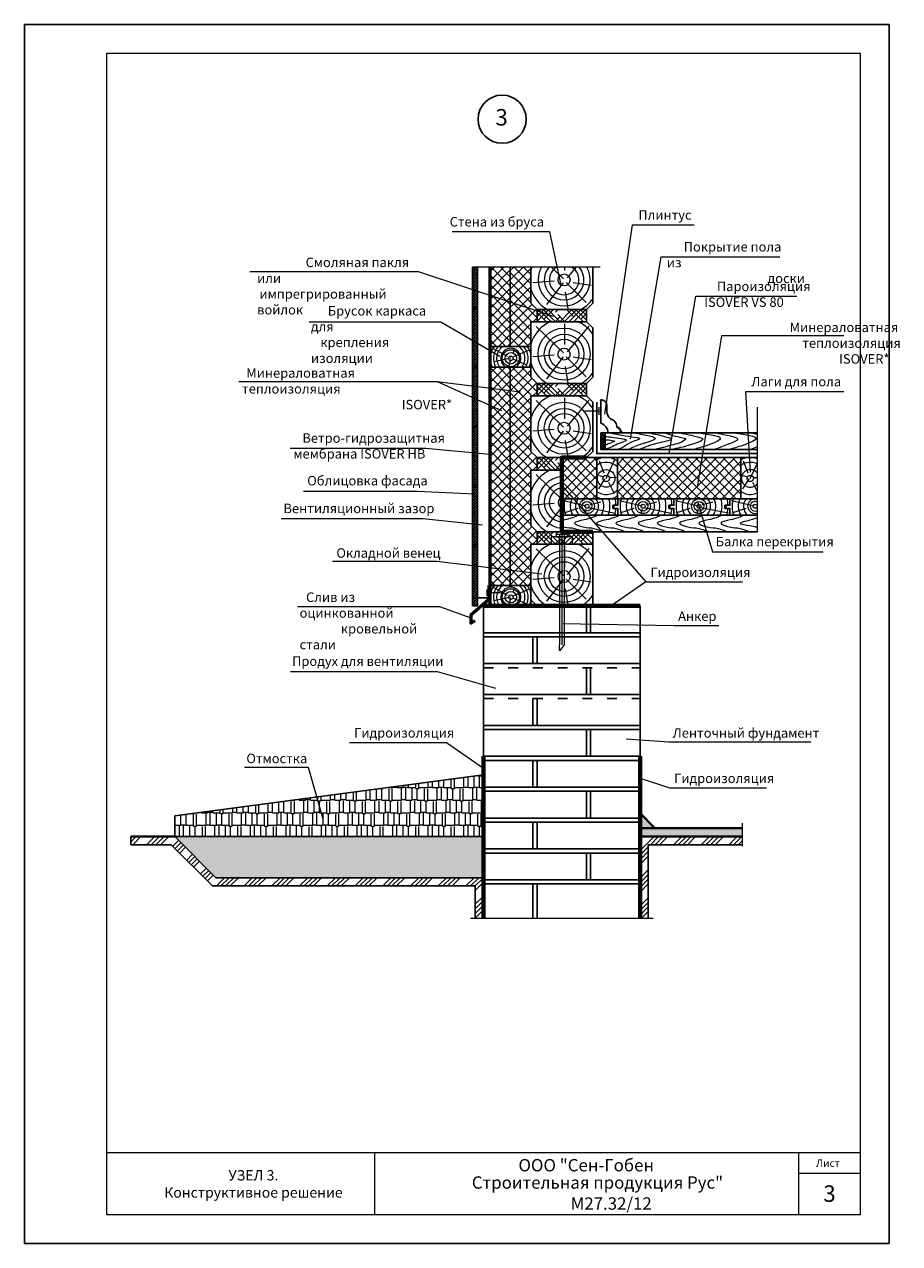
# Model space of a CAD drawing. Units: millimetres. Extents: x -931 to 3134, y -3481 to 7151.
# Drawn here: x -212 to 1, y -1226 to -930 of the extents above; entities that cross this region are included whole.
import ezdxf

# ---------------------------------------------------------------- set-up
doc = ezdxf.new("R2010")
doc.units = ezdxf.units.MM
doc.linetypes.add('ACAD_ISO03W100', pattern=[30, 12, -18])
doc.layers.get('0').update_dxf_attribs({"plot": 0})
for name, color, linetype, lineweight in [('Вспомогат. линии', 130, 'Continuous', 13), ('вспомогательные линии', 161, 'Continuous', 13), ('Земля', 86, 'Continuous', 40), ('Металл', 30, 'Continuous', 53), ('Механическое крепление', 244, 'Continuous', 15), ('Надписи', 180, 'Continuous', 13), ('Основные линии', 7, 'Continuous', 30), ('Штампы', 7, 'Continuous', 15), ('Штрих', 151, 'Continuous', 9), ('Штриховка', 161, 'Continuous', 9)]:
    doc.layers.add(name, color=color, linetype=linetype, lineweight=lineweight)
doc.styles.add('GOST 2.304', font='CS_Gost2304.shx')
doc.styles.get("Standard").update_dxf_attribs({"font": 'times.ttf'})
pattern_1 = [(0, (-690.42742, -1447.77643), (0.3175, 0.3175), [0.3175, -0.3175]), (90, (-690.10992, -1447.77643), (-0.3175, 0.3175), [0.3175, -0.3175])]

msp = doc.modelspace()

# ---------------------------------------------------------------- hatches: boundary and pattern name
at = {"layer": 'Штрих', "linetype": 'Continuous', "ltscale": 100}
h = msp.add_hatch(dxfattribs=at)
h.set_pattern_fill('ANSI37', color=0, scale=0.5, style=0)
h.set_pattern_definition([(45, (0, 361.5291), (-1.122532, 1.122532), []), (135, (0, 361.5291), (-1.122532, -1.122532), [])])
h.paths.add_polyline_path([(-37.51278, -1035.6388), (-67.51278, -1035.6388), (-67.51278, -1045.6388), (-61.43202, -1045.6388, -0.040515026), (-61.14095, -1045.6388), (-47.82564, -1045.6388, -0.040515026), (-47.53457, -1045.6388), (-37.51278, -1045.6388)])
h.paths.add_polyline_path([(-72.51278, -1035.6388), (-81.01278, -1035.6388), (-81.01278, -1042.38484), (-78.18013, -1045.6388), (-75.03841, -1045.6388, -0.040515026), (-74.74734, -1045.6388), (-72.51278, -1045.6388)])
h.paths.add_polyline_path([(-81.01278, -1042.38484), (-81.01278, -1045.6388), (-78.18013, -1045.6388)], flags=17)
at = {"layer": 'Штриховка', "linetype": 'Continuous', "ltscale": 100}
h = msp.add_hatch(dxfattribs=at)
h.set_pattern_fill('ZIGZAG', color=0, scale=0.1, style=0)
h.set_pattern_definition(pattern_1)
h.paths.add_polyline_path([(-101.51278, -999.0388), (-102.11278, -999.0388), (-102.11278, -999.6388), (-102.71278, -999.6388), (-102.71278, -1014.0388), (-102.11278, -1014.0388), (-102.11278, -1013.4388), (-101.51278, -1013.4388)])
h.paths.add_polyline_path([(-101.51278, -989.38013), (-102.71278, -989.38013), (-102.71278, -999.6388), (-102.11278, -999.6388), (-102.11278, -999.0388), (-101.51278, -999.0388)])
h = msp.add_hatch(dxfattribs=at)
h.set_pattern_fill('ANSI37', color=0, scale=0.5, style=0)
h.set_pattern_definition([(45, (-690.4274, -1447.7764), (-1.122532, 1.122532), []), (135, (-690.4274, -1447.7764), (-1.122532, -1.122532), [])])
h.paths.add_polyline_path([(-93.51278, -1013.6388), (-98.51278, -1013.6388), (-98.51278, -1066.6388), (-93.51278, -1066.6388)])
h.paths.add_polyline_path([(-93.51278, -989.38013), (-98.51278, -989.38013), (-98.51278, -1008.6388), (-93.51278, -1008.6388)])
h = msp.add_hatch(dxfattribs=at)
h.set_pattern_fill('ANSI37', color=0, scale=0.5, style=0)
h.set_pattern_definition([(45, (-9500.572, -4371.529), (-1.12253202, 1.12253202), []), (135, (-9500.572, -4371.529), (-1.12253202, -1.12253202), [])])
h.paths.add_polyline_path([(-88.51278, -1020.6388), (-87.01278, -1020.6388), (-87.01278, -1017.6388), (-88.51278, -1016.1388), (-88.51278, -1013.6388), (-93.51278, -1013.6388), (-93.51278, -1066.6388), (-88.51278, -1066.6388), (-88.51278, -1056.6388), (-87.01278, -1056.6388), (-87.01278, -1053.6388), (-88.51278, -1052.1388), (-88.51278, -1038.6388), (-87.01278, -1038.6388), (-87.01278, -1035.6388), (-88.51278, -1034.1388)])
h.paths.add_polyline_path([(-88.51278, -989.38013), (-93.51278, -989.38013), (-93.51278, -1008.6388), (-88.51278, -1008.6388), (-88.51278, -1002.6388), (-87.01278, -1002.6388), (-87.01278, -999.6388), (-88.51278, -998.1388)])
h = msp.add_hatch(dxfattribs=at)
h.set_pattern_fill('HOUND,_O', color=0, scale=0.5, angle=135)
h.set_pattern_definition([(135, (-690.4274, -1393.7764), (-2.80633, 1.683798), [12.7, -6.35]), (225, (-690.4274, -1393.7764), (2.80633, 1.683798), [12.7, -6.35])])
h.paths.add_polyline_path([(-81.01278, -999.6388), (-87.01278, -999.6388), (-87.01278, -1002.6388), (-81.01278, -1002.6388)])
h.paths.add_polyline_path([(-75.01278, -1002.6388), (-75.01278, -999.6388), (-81.01278, -999.6388), (-81.01278, -1002.6388)])
h = msp.add_hatch(dxfattribs=at)
h.set_pattern_fill('ZIGZAG', color=0, scale=0.1, style=0)
h.set_pattern_definition(pattern_1)
h.paths.add_polyline_path([(-101.51278, -1027.8388), (-102.11278, -1027.8388), (-102.11278, -1028.4388), (-102.71278, -1028.4388), (-102.71278, -1042.8388), (-102.11278, -1042.8388), (-102.11278, -1042.2388), (-101.51278, -1042.2388)])
h.paths.add_polyline_path([(-101.51278, -1013.4388), (-102.11278, -1013.4388), (-102.11278, -1014.0388), (-102.71278, -1014.0388), (-102.71278, -1028.4388), (-102.11278, -1028.4388), (-102.11278, -1027.8388), (-101.51278, -1027.8388)])
h = msp.add_hatch(dxfattribs=at)
h.set_pattern_fill('HOUND,_O', color=0, scale=0.5, angle=135)
h.set_pattern_definition([(135, (-690.4274, -1411.7764), (-2.80633, 1.683798), [12.7, -6.35]), (225, (-690.4274, -1411.7764), (2.80633, 1.683798), [12.7, -6.35])])
h.paths.add_polyline_path([(-81.01278, -1017.6388), (-87.01278, -1017.6388), (-87.01278, -1020.6388), (-81.01278, -1020.6388)])
h.paths.add_polyline_path([(-75.01278, -1020.6388), (-75.01278, -1017.6388), (-81.01278, -1017.6388), (-81.01278, -1020.6388)])
h = msp.add_hatch(dxfattribs=at)
h.set_pattern_fill('ANSI37', color=0, scale=0.1, style=0)
h.set_pattern_definition([(45, (-930.68428, -5921.24893), (-0.224506403, 0.224506403), []), (135, (-930.68428, -5921.24893), (-0.224506403, -0.224506403), [])])
h.paths.add_polyline_path([(-70.51278, -1029.6388), (-71.51278, -1029.6388), (-71.51278, -1033.6388), (-70.51278, -1033.6388)])
h = msp.add_hatch(dxfattribs=at)
h.set_pattern_fill('HOUND,_O', color=0, scale=0.5, angle=135)
h.set_pattern_definition([(135, (-690.4274, -1429.7764), (-2.80633, 1.683798), [12.7, -6.35]), (225, (-690.4274, -1429.7764), (2.80633, 1.683798), [12.7, -6.35])])
h.paths.add_polyline_path([(-81.01278, -1035.6388), (-87.01278, -1035.6388), (-87.01278, -1038.6388), (-81.01278, -1038.6388)])
h = msp.add_hatch(dxfattribs=at)
h.set_pattern_fill('ZIGZAG', color=0, scale=0.1, style=0)
h.set_pattern_definition(pattern_1)
h.paths.add_polyline_path([(-101.51278, -1056.6388), (-102.11278, -1056.6388), (-102.11278, -1057.2388), (-102.71278, -1057.2388), (-102.71278, -1071.6388), (-101.51278, -1071.6388)])
h.paths.add_polyline_path([(-101.51278, -1042.2388), (-102.11278, -1042.2388), (-102.11278, -1042.8388), (-102.71278, -1042.8388), (-102.71278, -1057.2388), (-102.11278, -1057.2388), (-102.11278, -1056.6388), (-101.51278, -1056.6388)])
h = msp.add_hatch(dxfattribs=at)
h.set_pattern_fill('HOUND,_O', color=0, scale=0.5, angle=135)
h.set_pattern_definition([(135, (-690.4274, -1447.7764), (-2.80633, 1.683798), [12.7, -6.35]), (225, (-690.4274, -1447.7764), (2.80633, 1.683798), [12.7, -6.35])])
h.paths.add_polyline_path([(-73.51278, -1053.6388), (-81.01278, -1053.6388), (-81.01278, -1056.6388), (-73.51278, -1056.6388)])
h.paths.add_polyline_path([(-81.01278, -1053.6388), (-87.01278, -1053.6388), (-87.01278, -1056.6388), (-81.01278, -1056.6388)])
h = msp.add_hatch(dxfattribs=at)
h.set_pattern_fill('AR-RSHKE', color=0, scale=0.01, style=0)
h.set_pattern_definition([(0, (-930.6843, -5910.249), (6.477, 3.048), [1.524, -1.27, 1.778, -0.762, 2.286, -1.016]), (0, (-929.1603, -5910.122), (6.477, 3.048), [1.27, -4.826, 1.016, -1.524]), (0, (-926.1123, -5910.4394), (6.477, 3.048), [0.762, -7.874]), (90, (-930.6843, -5910.249), (-2.159, 3.048), [2.921, -9.271]), (90, (-929.1603, -5910.249), (-2.159, 3.048), [2.8575, -9.3345]), (90, (-927.8903, -5910.249), (-2.159, 3.048), [2.667, -9.525]), (90, (-926.1123, -5910.4394), (-2.159, 3.048), [2.921, -9.271]), (90, (-925.3503, -5910.4394), (-2.159, 3.048), [2.921, -9.271]), (90, (-923.0643, -5910.249), (-2.159, 3.048), [2.794, -9.398])])
h.paths.add_polyline_path([(-100.01278, -1112.60904), (-175.01278, -1122.60904), (-175.01278, -1127.60904), (-100.01278, -1127.60904)])
h = msp.add_hatch(dxfattribs=at)
h.set_pattern_fill('AR-SAND', color=0, scale=0.0125, style=0)
h.set_pattern_definition([(37.5, (-9489.826, -3655.2502), (-0.02000039, 0.611766547), [0, -0.4826, 0, -0.53975, 0, -0.5159375]), (7.5, (-9489.826, -3655.2502), (0.561904104, 0.896031376), [0, -0.26035, 0, -0.434975, 0, -0.1666875]), (327.5, (-9490.21655, -3655.2502), (0.988740463, 0.00179648), [0, -0.15875, 0, -0.5715, 0, -0.746125]), (317.5, (-9490.21655, -3655.2502), (0.954445566, 0.278661654), [0, -0.079375, 0, -0.37465, 0, -0.428625])])
h.paths.add_polyline_path([(-60.01278, -1123.96438), (-62.01278, -1121.94314), (-62.01278, -1125.60904), (-60.01278, -1125.60904)])
h.paths.add_polyline_path([(-60.01278, -1123.96438), (-60.01278, -1125.60904), (-58.3854, -1125.60904)])
h.paths.add_polyline_path([(-60.01278, -1125.60904), (-62.01278, -1125.60904), (-62.01278, -1127.60904), (-60.01278, -1127.60904)])
h.paths.add_polyline_path([(-37.18754, -1125.60904), (-60.01278, -1125.60904), (-60.01278, -1127.60904), (-37.18754, -1127.60904)])
h = msp.add_hatch(dxfattribs=at)
h.set_pattern_fill('ANSI34', color=0, scale=0.25, style=0)
h.set_pattern_definition([(45, (-9489.826, -3655.25), (-3.367596, 3.367596), []), (45, (-9488.7035, -3655.25), (-3.367596, 3.367596), []), (45, (-9487.581, -3655.25), (-3.367596, 3.367596), []), (45, (-9486.4584, -3655.25), (-3.367596, 3.367596), [])])
h.paths.add_polyline_path([(-100.01278, -1137.60904), (-165.01278, -1137.60904), (-175.01278, -1127.60904), (-185.67155, -1127.60904), (-185.67155, -1129.60904), (-175.8412, -1129.60904), (-165.8412, -1139.60904), (-102.01278, -1139.60904), (-102.01278, -1147.47191), (-100.01278, -1147.47191)])
h.paths.add_polyline_path([(-37.18754, -1127.60904), (-62.01278, -1127.60904), (-62.01278, -1147.47191), (-60.01278, -1147.47191), (-60.01278, -1129.60904), (-37.18754, -1129.60904)])
h = msp.add_hatch(dxfattribs=at)
h.set_pattern_fill('AR-SAND', color=0, scale=0.025, style=0)
h.set_pattern_definition([(37.5, (-690.4274, -1447.7764), (-0.0400008, 1.2235331), [0, -0.9652, 0, -1.0795, 0, -1.031875]), (7.5, (-690.4274, -1447.7764), (1.1238082, 1.7920628), [0, -0.5207, 0, -0.86995, 0, -0.333375]), (327.5, (-691.2085, -1447.7764), (1.977481, 0.003593), [0, -0.3175, 0, -1.143, 0, -1.49225]), (317.5, (-691.2085, -1447.7764), (1.908891, 0.5573233), [0, -0.15875, 0, -0.7493, 0, -0.85725])])
h.paths.add_polyline_path([(-100.01278, -1127.60904), (-175.01278, -1127.60904), (-165.01278, -1137.60904), (-100.01278, -1137.60904)])

# ---------------------------------------------------------------- linework, layer by layer
at = {"color": 0}
for p, q in [((-211.52334, -930.45218), (-1.52334, -930.45218)), ((-211.52334, -1226.45218), (-211.52334, -930.45218)), ((-1.52334, -930.45218), (-1.52334, -1226.45218)), ((-1.52334, -1226.45218), (-211.52334, -1226.45218)), ((-1.52334, -1226.45218), (-211.52334, -1226.45218))]:
    msp.add_line(p, q, dxfattribs=at)
at = {"color": 0, "linetype": 'Continuous', "ltscale": 100}
for p, q in [((-185.67155, -1127.60904), (-185.67155, -1129.60904)), ((-60.01278, -1129.60904), (-37.18754, -1129.60904))]:
    msp.add_line(p, q, dxfattribs=at)
for points in [[(-185.67155, -1129.60904), (-175.8412, -1129.60904), (-165.8412, -1139.60904), (-102.01278, -1139.60904)], [(-60.01278, -1147.47191), (-60.01278, -1129.60904)], [(-102.01278, -1139.60904), (-102.01278, -1147.47191)]]:
    msp.add_lwpolyline(points, dxfattribs=at)
at = {"layer": 'Вспомогат. линии', "color": 0}
for p, q in [((-33.51278, -1053.6388), (-33.51278, -1023.38691)), ((-103.21905, -1147.47191), (-58.80381, -1147.47191))]:
    msp.add_line(p, q, dxfattribs=at)
at = {"layer": 'Вспомогат. линии', "color": 0, "linetype": 'Continuous', "ltscale": 100}
msp.add_lwpolyline([(-71.67829, -989.38013), (-102.71278, -989.38013)], dxfattribs=at)
at = {"layer": 'Вспомогат. линии', "color": 0}
msp.add_lwpolyline([(-37.18754, -1124.37151), (-37.18754, -1129.95521)], dxfattribs=at)
at = {"layer": 'вспомогательные линии', "color": 0, "linetype": 'Continuous', "lineweight": 30}
msp.add_circle((-95.49444, -953.47859), 5.84184, dxfattribs=at)
at = {"layer": 'Земля', "color": 0, "linetype": 'Continuous', "ltscale": 100}
for p, q in [((-58.3854, -1125.60904), (-62.01278, -1121.94314)), ((-175.01278, -1127.60904), (-185.67155, -1127.60904)), ((-62.01278, -1125.60904), (-37.18754, -1125.60904)), ((-62.01278, -1127.60904), (-37.18754, -1127.60904))]:
    msp.add_line(p, q, dxfattribs=at)
at = {"layer": 'Металл', "color": 0, "linetype": 'Continuous', "ltscale": 100}
msp.add_line((-98.51278, -1071.6388), (-100.01278, -1071.6388), dxfattribs=at)
for points in [[(-98.51278, -989.38013), (-98.51278, -1071.6388)], [(-98.7601, -1066.6388), (-98.7601, -1070.04624), (-103.07264, -1073.85129), (-103.07264, -1075.85617), (-102.07709, -1075.14817)]]:
    msp.add_lwpolyline(points, dxfattribs=at)
at = {"layer": 'Металл', "color": 0, "linetype": 'Continuous', "lineweight": 70, "ltscale": 100}
for points in [[(-75.01278, -1035.6388), (-81.01278, -1035.6388), (-81.01278, -1053.6388), (-73.51278, -1053.6388)], [(-62.01278, -1071.6388), (-100.01278, -1071.6388)], [(-100.01278, -1108.1388), (-100.01278, -1147.47191)], [(-62.01278, -1147.47191), (-62.01278, -1108.1388)]]:
    msp.add_lwpolyline(points, dxfattribs=at)
at = {"layer": 'Механическое крепление', "color": 0, "linetype": 'Continuous', "ltscale": 100}
for p, q in [((-81.57217, -1082.54763), (-81.57217, -1081.04808)), ((-80.45338, -1081.10479), (-81.57217, -1082.54763))]:
    msp.add_line(p, q, dxfattribs=at)
for points in [[(-72.0216, -1023.41045), (-72.0216, -1025.23694)], [(-72.0216, -1024.32369), (-75.38154, -1024.32369)], [(-81.57217, -1054.27062), (-81.57217, -1081.04808)], [(-81.01278, -1054.27062), (-81.01278, -1081.04808)], [(-80.45338, -1054.27062), (-80.45338, -1081.10479)], [(-99.23324, -1067.64403), (-99.23324, -1069.1467)], [(-99.23324, -1068.39537), (-95.92029, -1068.39537)]]:
    msp.add_lwpolyline(points, dxfattribs=at)
for points in [[(-83.62922, -1056.6388), (-78.39633, -1056.6388), (-78.39633, -1054.83086), (-83.62922, -1054.83086)], [(-82.38688, -1054.83086), (-79.63867, -1054.83086), (-79.63867, -1054.27062), (-82.38688, -1054.27062)]]:
    msp.add_lwpolyline(points, close=True, dxfattribs=at)
at = {"layer": 'Надписи', "color": 0, "linetype": 'Continuous', "ltscale": 100}
for points in [[(-70.57979, -1025.05111), (-63.80391, -979.11846), (-48.84687, -979.11846)], [(-81.14776, -993.7694), (-83.92912, -980.77742), (-107.64211, -980.77742)], [(-64.32653, -1031.09183), (-56.89136, -986.85227), (-28.03088, -986.85227)], [(-54.95294, -1034.6388), (-48.493, -996.45898), (-23.92794, -996.45898)], [(-12.53346, -1006.07844), (-42.22772, -1006.07844), (-48.02983, -1042.2805)], [(-159.48179, -1017.16968), (-111.28792, -1017.16968), (-91.07437, -1019.68758)], [(-111.28792, -1017.16968), (-95.66453, -1024.21242)], [(-35.19292, -1039.18376), (-36.35746, -1019.59106), (-12.55553, -1019.59106)], [(-146.95869, -1033.31128), (-114.04967, -1033.31128), (-98.51278, -1034.81911)], [(-143.7456, -1043.80867), (-116.11853, -1043.80867), (-102.14031, -1044.39369)], [(-81.01278, -1042.38484), (-60.61944, -1065.81139), (-37.09688, -1065.81139)], [(-47.9894, -1046.5256), (-44.43584, -1058.47754), (-17.49731, -1058.47754)], [(-149.13322, -1050.42938), (-114.66116, -1050.42938), (-100.26549, -1051.93503)], [(-136.67857, -1060.80565), (-111.3548, -1060.80565), (-85.84049, -1063.85065)], [(-60.61944, -1065.81139), (-68.99409, -1071.6388)], [(-145.21473, -1071.7425), (-110.73079, -1071.7425), (-103.07264, -1074.55819)], [(-81.01278, -1075.88244), (-53.76076, -1076.37005), (-42.85142, -1076.37005)], [(-146.87294, -1087.54663), (-111.28252, -1087.54663), (-97.136, -1091.64182)], [(-65.3834, -1103.93921), (-55.04314, -1104.60832), (-20.52708, -1104.60832)], [(-132.56749, -1104.78367), (-109.04493, -1104.78367), (-100.01278, -1111.02802)], [(-158.08182, -1110.8078), (-142.58089, -1110.8078), (-139.03487, -1123.34555)], [(-62.01278, -1113.46898), (-54.86184, -1115.8318), (-31.33928, -1115.8318)]]:
    msp.add_lwpolyline(points, dxfattribs=at)
at = {"layer": 'Надписи', "color": 0, "linetype": 'Continuous'}
msp.add_lwpolyline([(-156.74476, -990.40851), (-115.90787, -990.40851), (-83.13871, -1001.32313)], dxfattribs=at)
at = {"layer": 'Надписи', "color": 0, "ltscale": 100}
msp.add_lwpolyline([(-142.3326, -1002.65066), (-110.4201, -1002.65066), (-96.02186, -1011.02244)], dxfattribs=at)
at = {"layer": 'Основные линии', "color": 0}
for p, q in [((-101.51278, -1069.6388), (-98.51278, -1069.6388)), ((-102.71278, -1071.6388), (-101.51278, -1071.6388)), ((-100.01278, -1071.6388), (-62.01278, -1071.6388)), ((-100.01278, -1078.1388), (-62.01278, -1078.1388)), ((-100.01278, -1079.1388), (-62.01278, -1079.1388)), ((-100.01278, -1085.6388), (-62.01278, -1085.6388)), ((-100.01278, -1093.1388), (-62.01278, -1093.1388)), ((-100.01278, -1100.6388), (-62.01278, -1100.6388)), ((-100.01278, -1101.6388), (-62.01278, -1101.6388)), ((-100.01278, -1108.1388), (-62.01278, -1108.1388)), ((-100.01278, -1109.1388), (-62.01278, -1109.1388)), ((-175.01278, -1122.60904), (-100.01278, -1112.60904)), ((-100.01278, -1115.6388), (-62.01278, -1115.6388)), ((-100.01278, -1116.6388), (-62.01278, -1116.6388)), ((-100.01278, -1123.1388), (-62.01278, -1123.1388)), ((-100.01278, -1124.1388), (-62.01278, -1124.1388)), ((-100.01278, -1130.6388), (-62.01278, -1130.6388)), ((-100.01278, -1131.6388), (-62.01278, -1131.6388)), ((-165.01278, -1137.60904), (-100.01278, -1137.60904)), ((-100.01278, -1138.1388), (-62.01278, -1138.1388)), ((-100.01278, -1139.1388), (-62.01278, -1139.1388))]:
    msp.add_line(p, q, dxfattribs=at)
at = {"layer": 'Основные линии', "color": 0, "linetype": 'ACAD_ISO03W100', "ltscale": 0.2}
for p, q in [((-100.01278, -1086.6388), (-62.01278, -1086.6388)), ((-100.01278, -1094.1388), (-62.01278, -1094.1388))]:
    msp.add_line(p, q, dxfattribs=at)
at = {"layer": 'Основные линии', "color": 0}
for points in [[(-102.71278, -989.38013), (-102.71278, -1071.6388)], [(-101.51278, -989.38013), (-101.51278, -1071.6388)], [(-93.51278, -989.38013), (-93.51278, -1008.6388)], [(-88.51278, -998.1388), (-88.51278, -989.38013)], [(-88.51278, -990.96482), (-88.51278, -998.1388), (-87.01278, -999.6388), (-75.01278, -999.6388), (-73.51278, -998.1388), (-73.51278, -989.38013)], [(-88.51278, -989.38013), (-88.51278, -993.31278)], [(-102.71278, -999.6388), (-102.11278, -999.6388), (-102.11278, -999.0388), (-101.51278, -999.0388)], [(-88.51278, -1008.96482), (-88.51278, -1016.1388), (-87.01278, -1017.6388), (-75.01278, -1017.6388), (-73.51278, -1016.1388), (-73.51278, -1004.1388), (-75.01278, -1002.6388), (-87.01278, -1002.6388), (-88.51278, -1002.6388), (-88.51278, -1011.31278)], [(-98.51278, -1013.6388), (-98.51278, -1008.6388), (-88.51278, -1008.6388), (-88.51278, -1013.6388), (-98.51278, -1013.6388)], [(-102.71278, -1014.0388), (-102.11278, -1014.0388), (-102.11278, -1013.4388), (-101.51278, -1013.4388)], [(-93.51278, -1013.6388), (-93.51278, -1066.6388)], [(-88.51278, -1026.96482), (-88.51278, -1034.1388), (-87.01278, -1035.6388), (-75.01278, -1035.6388), (-73.51278, -1034.1388), (-73.51278, -1022.1388), (-75.01278, -1020.6388), (-87.01278, -1020.6388), (-88.51278, -1020.6388), (-88.51278, -1029.31278)], [(-72.51278, -1022.18596), (-72.51278, -1034.6388), (-33.51278, -1034.6388)], [(-102.71278, -1028.4388), (-102.11278, -1028.4388), (-102.11278, -1027.8388), (-101.51278, -1027.8388)], [(-71.51278, -1029.6388), (-33.51278, -1029.6388)], [(-71.51278, -1033.6388), (-71.51278, -1029.6388)], [(-70.51278, -1033.6388), (-70.51278, -1029.6388)], [(-81.01278, -1038.6388), (-87.01278, -1038.6388), (-87.01278, -1035.6388), (-73.51278, -1035.6388)], [(-73.51278, -1035.6388), (-33.51278, -1035.6388)], [(-72.51278, -1045.6388), (-72.51278, -1035.6388)], [(-71.51278, -1033.6388), (-33.51278, -1033.6388)], [(-67.51278, -1045.6388), (-67.51278, -1035.6388)], [(-37.51278, -1045.6388), (-37.51278, -1035.6388)], [(-88.51278, -1052.1388), (-88.51278, -1038.6388), (-81.01278, -1038.6388)], [(-33.51278, -1053.6388), (-81.01278, -1053.6388), (-81.01278, -1038.6388)], [(-102.71278, -1042.8388), (-102.11278, -1042.8388), (-102.11278, -1042.2388), (-101.51278, -1042.2388)], [(-81.01278, -1045.6388), (-81.01278, -1049.6388)], [(-81.01278, -1045.6388), (-33.51278, -1045.6388)], [(-67.40639, -1045.6388), (-67.40639, -1047.19507), (-68.61369, -1047.19507), (-68.61369, -1047.96975), (-67.40639, -1047.96975), (-67.40639, -1049.6388)], [(-53.80001, -1045.6388), (-53.80001, -1047.19507), (-55.0073, -1047.19507), (-55.0073, -1047.96975), (-53.80001, -1047.96975), (-53.80001, -1049.6388)], [(-40.19363, -1045.6388), (-40.19363, -1047.19507), (-41.40092, -1047.19507), (-41.40092, -1047.96975), (-40.19363, -1047.96975), (-40.19363, -1049.6388)], [(-81.01278, -1049.6388), (-33.51278, -1049.6388)], [(-73.51278, -1053.6388), (-87.01278, -1053.6388), (-88.51278, -1052.1388)], [(-102.71278, -1057.2388), (-102.11278, -1057.2388), (-102.11278, -1056.6388), (-101.51278, -1056.6388)], [(-88.51278, -1070.1388), (-88.51278, -1056.6388), (-73.51278, -1056.6388), (-73.51278, -1071.6388), (-87.01278, -1071.6388), (-88.51278, -1070.1388)], [(-98.51278, -1071.6388), (-98.51278, -1066.6388), (-88.51278, -1066.6388), (-88.51278, -1071.6388), (-98.51278, -1071.6388)], [(-100.01278, -1147.47191), (-100.01278, -1071.6388)], [(-75.01278, -1078.1388), (-75.01278, -1071.6388)], [(-74.01278, -1078.1388), (-74.01278, -1071.6388)], [(-62.01278, -1147.47191), (-62.01278, -1071.6388)], [(-88.01278, -1085.6388), (-88.01278, -1079.1388)], [(-87.01278, -1085.6388), (-87.01278, -1079.1388)], [(-75.01278, -1093.1388), (-75.01278, -1086.6388)], [(-74.01278, -1093.1388), (-74.01278, -1086.6388)], [(-88.01278, -1100.6388), (-88.01278, -1094.1388)], [(-87.01278, -1100.6388), (-87.01278, -1094.1388)], [(-75.01278, -1108.1388), (-75.01278, -1101.6388)], [(-74.01278, -1108.1388), (-74.01278, -1101.6388)], [(-88.01278, -1115.6388), (-88.01278, -1109.1388)], [(-87.01278, -1115.6388), (-87.01278, -1109.1388)], [(-75.01278, -1123.1388), (-75.01278, -1116.6388)], [(-74.01278, -1123.1388), (-74.01278, -1116.6388)], [(-175.01278, -1122.60904), (-175.01278, -1127.60904), (-165.01278, -1137.60904)], [(-88.01278, -1130.6388), (-88.01278, -1124.1388)], [(-87.01278, -1130.6388), (-87.01278, -1124.1388)], [(-175.01278, -1127.60904), (-100.01278, -1127.60904)], [(-75.01278, -1138.1388), (-75.01278, -1131.6388)], [(-74.01278, -1138.1388), (-74.01278, -1131.6388)], [(-88.01278, -1147.47191), (-88.01278, -1139.1388)], [(-87.01278, -1147.47191), (-87.01278, -1139.1388)]]:
    msp.add_lwpolyline(points, dxfattribs=at)
for points in [[(-87.01278, -999.6388), (-75.01278, -999.6388), (-75.01278, -1002.6388), (-87.01278, -1002.6388)], [(-87.01278, -1017.6388), (-75.01278, -1017.6388), (-75.01278, -1020.6388), (-87.01278, -1020.6388)], [(-87.01278, -1053.6388), (-73.51278, -1053.6388), (-73.51278, -1056.6388), (-87.01278, -1056.6388)]]:
    msp.add_lwpolyline(points, close=True, dxfattribs=at)
msp.add_lwpolyline([(-66.51278, -1029.6388), (-69.8166, -1029.6388, 0.321632298), (-71.51278, -1027.27776), (-71.51278, -1021.6388), (-71.31644, -1021.6388, -0.373852929), (-70.06886, -1022.91723), (-70.06886, -1024.40591, 0.236130992), (-69.18111, -1026.18088, -0.25337144), (-67.60607, -1027.95585), (-67.60607, -1028.31446), (-67.19726, -1028.31446), (-67.19726, -1028.6388), (-66.84523, -1028.6388), (-66.84523, -1029.2013), (-66.51278, -1029.2013), (-66.51278, -1029.6388)], format="xyb", dxfattribs=at)
at = {"layer": 'Штампы', "color": 0}
for p, q in [((-191.52334, -937.45218), (-8.52334, -937.45218)), ((-191.52334, -1219.45218), (-191.52334, -937.45218)), ((-8.52334, -937.45218), (-8.52334, -1219.45218)), ((-8.52334, -1219.45218), (-191.52334, -1219.45218))]:
    msp.add_line(p, q, dxfattribs=at)
for points in [[(-8.52334, -1204.45218), (-191.52334, -1204.45218)], [(-126.52334, -1204.45218), (-126.52334, -1219.45218)], [(-23.52334, -1204.45218), (-23.52334, -1219.45218)], [(-8.52334, -1209.45218), (-23.52334, -1209.45218)]]:
    msp.add_lwpolyline(points, dxfattribs=at)
at = {"layer": 'Штрих', "color": 0, "linetype": 'Continuous', "ltscale": 100}
for points in [[(-71.51278, -1022.18596), (-71.51278, -1027.27776)], [(-70.7301, -1039.41969), (-71.8503, -1036.52895)], [(-70.23793, -1040.67448), (-68.09895, -1036.08611)], [(-35.7301, -1039.41969), (-36.8503, -1036.52895)], [(-35.23793, -1040.67448), (-33.51278, -1036.97383)], [(-70.62848, -1040.79806), (-72.09786, -1043.21159)], [(-71.06082, -1040.30561), (-71.94279, -1040.0637)], [(-69.66965, -1041.59402), (-68.33241, -1044.37202)], [(-69.2883, -1040.48705), (-67.79244, -1040.38335)], [(-35.62848, -1040.79806), (-37.09786, -1043.21159)], [(-36.06082, -1040.30561), (-36.94279, -1040.0637)], [(-34.66965, -1041.59402), (-33.51278, -1043.99733)], [(-34.2883, -1040.48705), (-33.51278, -1040.43329)]]:
    msp.add_lwpolyline(points, dxfattribs=at)
for centre, radius in [((-70.23793, -1040.67448), 2.14283), ((-70.23793, -1040.67448), 0.77921), ((-35.23793, -1040.67448), 0.77921)]:
    msp.add_circle(centre, radius, dxfattribs=at)
for centre, radius, start, end in [((-70.23793, -1040.67448), 5.06245, 57.431451, 116.7023734), ((-35.23793, -1040.67448), 5.06245, 70.0758768, 116.7023734), ((-70.23793, -1040.67448), 3.8982, 45.6466631, 125.7014799), ((-35.23793, -1040.67448), 3.8982, 63.7331428, 125.7014799), ((-35.23793, -1040.67448), 2.14283, 36.381812, 323.618188), ((-70.23793, -1040.67448), 3.8982, 234.2985201, 314.3533369), ((-35.23793, -1040.67448), 3.8982, 234.2985201, 296.2668572), ((-70.23793, -1040.67448), 5.06245, 243.2976266, 258.7001563), ((-70.23793, -1040.67448), 5.06245, 281.2998437, 302.568549), ((-45.73793, -1040.67448), 5.06245, 243.2976266, 258.7001563), ((-35.23793, -1040.67448), 5.06245, 281.2998437, 289.9241232)]:
    msp.add_arc(centre, radius, start, end, dxfattribs=at)
for points in [[(-69.20131, -1029.6388), (-63.99756, -1030.57235), (-62.07617, -1031.02568), (-63.91752, -1031.82565), (-66.13243, -1033.10558), (-67.46673, -1033.6388)], [(-63.51723, -1029.6388), (-58.34713, -1031.10812), (-61.72926, -1032.33231), (-64.87819, -1033.6388)], [(-59.9147, -1029.6388), (-55.38943, -1030.66479), (-54.47253, -1031.01945), (-57.19364, -1032.02431), (-62.01463, -1033.6388)], [(-56.01055, -1029.6388), (-51.60358, -1030.81258), (-50.98246, -1031.01945), (-51.95851, -1031.87653), (-53.94016, -1032.49718), (-56.33588, -1033.14738), (-58.31753, -1033.6388)], [(-52.28605, -1029.6388), (-47.76079, -1030.66479), (-46.84388, -1031.01945), (-49.21055, -1032.36397), (-54.38598, -1033.6388)], [(-47.70875, -1029.6388), (-42.53865, -1031.10812), (-45.69903, -1032.66411), (-49.06971, -1033.6388)], [(-43.52843, -1029.6388), (-40.96011, -1030.16248), (-38.30213, -1031.10133), (-41.00173, -1032.55803), (-43.80497, -1033.6388)], [(-39.0837, -1029.6388), (-33.9136, -1031.10812), (-37.07399, -1032.66411), (-40.44466, -1033.6388)], [(-70.51278, -1030.4657), (-66.55938, -1030.99902), (-65.35852, -1031.34566), (-67.06644, -1032.1723), (-68.74764, -1032.97227), (-70.51278, -1033.6388)], [(-70.51278, -1031.27901), (-68.18726, -1031.69231), (-69.44151, -1032.1723), (-70.51278, -1032.65229)], [(-72.23113, -1049.6388), (-75.60546, -1050.75598), (-77.91422, -1051.53679), (-75.8541, -1052.4241), (-73.22568, -1052.81456), (-70.88136, -1053.6388)], [(-66.86769, -1049.6388), (-70.24203, -1050.75598), (-72.55079, -1051.53679), (-70.49067, -1052.4241), (-67.86224, -1052.81456), (-65.51792, -1053.6388)], [(-62.17906, -1049.6388), (-65.55339, -1050.75598), (-67.86215, -1051.53679), (-65.80203, -1052.4241), (-63.1736, -1052.81456), (-60.82929, -1053.6388)], [(-56.81562, -1049.6388), (-60.18996, -1050.75598), (-62.49872, -1051.53679), (-60.4386, -1052.4241), (-57.81017, -1052.81456), (-55.46585, -1053.6388)], [(-52.12699, -1049.6388), (-55.50132, -1050.75598), (-57.81008, -1051.53679), (-55.74996, -1052.4241), (-53.12153, -1052.81456), (-50.77722, -1053.6388)], [(-46.76355, -1049.6388), (-50.13789, -1050.75598), (-52.44665, -1051.53679), (-50.38653, -1052.4241), (-47.7581, -1052.81456), (-45.41378, -1053.6388)], [(-42.07492, -1049.6388), (-45.44925, -1050.75598), (-47.75801, -1051.53679), (-45.69789, -1052.4241), (-43.06946, -1052.81456), (-40.72515, -1053.6388)], [(-36.71148, -1049.6388), (-40.08582, -1050.75598), (-42.39458, -1051.53679), (-40.33446, -1052.4241), (-37.70603, -1052.81456), (-35.36171, -1053.6388)], [(-33.51278, -1050.25907), (-36.10762, -1051.03994), (-37.70603, -1051.57232), (-34.97102, -1052.17567), (-33.51278, -1052.6371)]]:
    msp.add_spline(points, degree=3, dxfattribs=at)
for points in [[(-34.90338, -1029.6388), (-34.45909, -1029.72907), (-34.01479, -1029.81934), (-33.51278, -1029.92171)], [(-33.51278, -1032.98735), (-34.13241, -1033.22505), (-34.65617, -1033.43192), (-35.17993, -1033.6388)]]:
    msp.add_open_spline(points, degree=3, dxfattribs=at)
for points, knots in [([(-76.91976, -1049.6388), (-77.85515, -1050.02419), (-78.93491, -1050.46907), (-80.77174, -1050.86196), (-81.01278, -1050.91497)], [0, 0, 0, 0, 3.554465927, 4.103046279, 4.103046279, 4.103046279, 4.103046279]), ([(-81.01278, -1052.30793), (-80.85388, -1052.35102), (-79.576, -1052.66613), (-78.01476, -1052.62184), (-76.36651, -1053.30747), (-75.56999, -1053.6388)], [7.857666949, 7.857666949, 7.857666949, 7.857666949, 8.234771945, 10.892038903, 13.377033583, 13.377033583, 13.377033583, 13.377033583])]:
    msp.add_open_spline(points, degree=3, knots=knots, dxfattribs=at)
at = {"layer": 'Штриховка', "color": 0, "linetype": 'Continuous', "ltscale": 100}
for p, q in [((-80.56924, -992.21197), (-83.50927, -989.38013)), ((-80.24505, -990.18686), (-80.24937, -989.38013)), ((-79.65071, -991.96896), (-77.48295, -989.38013)), ((-82.8926, -992.779), (-88.02559, -993.18402)), ((-80.6962, -993.18207), (-84.76163, -998.46982)), ((-79.94183, -993.14748), (-75.12607, -997.98707)), ((-78.27542, -993.12503), (-73.86406, -993.7933)), ((-80.16959, -995.48741), (-79.58546, -999.5391)), ((-80.24505, -1008.18686), (-80.27207, -1003.13758)), ((-80.56924, -1010.21197), (-87.26915, -1003.75862)), ((-79.65071, -1009.96896), (-74.38263, -1003.67761)), ((-94.18311, -1011.08511), (-97.75316, -1009.11641)), ((-92.73427, -1010.29935), (-92.57169, -1009.22571)), ((-93.40035, -1011.51676), (-97.51358, -1012.41633)), ((-93.50207, -1011.86957), (-93.83817, -1013.34327)), ((-92.98179, -1011.66293), (-89.5016, -1013.10663)), ((-92.62572, -1011.08511), (-88.85908, -1009.49549)), ((-82.8926, -1010.779), (-88.02559, -1011.18402)), ((-80.6962, -1011.18207), (-84.76163, -1016.46982)), ((-79.94183, -1011.14748), (-75.12607, -1015.98707)), ((-78.27542, -1011.12503), (-73.86406, -1011.7933)), ((-80.16959, -1013.48741), (-79.58546, -1017.5391)), ((-80.24505, -1026.18686), (-80.27207, -1021.13758)), ((-80.56924, -1028.21197), (-87.26915, -1021.75862)), ((-79.65071, -1027.96896), (-74.38263, -1021.67761)), ((-82.8926, -1028.779), (-88.02559, -1029.18402)), ((-80.6962, -1029.18207), (-84.76163, -1034.46982)), ((-79.94183, -1029.14748), (-75.12607, -1033.98707)), ((-78.27542, -1029.12503), (-73.86406, -1029.7933)), ((-80.16959, -1031.48741), (-79.58546, -1035.5391)), ((-81.01278, -1045.78476), (-87.26915, -1039.75862)), ((-82.8926, -1046.779), (-88.02559, -1047.18402)), ((-81.01278, -1047.59383), (-84.76163, -1052.46982)), ((-75.10432, -1047.4227), (-80.60417, -1046.08798)), ((-74.51768, -1047.73943), (-68.03748, -1049.09294)), ((-74.13791, -1047.0012), (-71.53733, -1046.40409)), ((-61.49793, -1047.4227), (-66.99779, -1046.08798)), ((-60.9113, -1047.73943), (-54.4311, -1049.09294)), ((-60.53152, -1047.0012), (-57.93095, -1046.40409)), ((-47.89155, -1047.4227), (-53.39141, -1046.08798)), ((-47.30491, -1047.73943), (-40.50215, -1049.03433)), ((-46.92514, -1047.0012), (-44.32456, -1046.40409)), ((-34.28517, -1047.4227), (-39.78502, -1046.08798)), ((-77.10744, -1047.98469), (-80.55147, -1049.0911)), ((-75.13947, -1048.21299), (-75.43449, -1049.14746)), ((-63.50106, -1047.98469), (-66.94509, -1049.0911)), ((-61.53308, -1048.21299), (-61.82811, -1049.14746)), ((-49.89467, -1047.98469), (-53.33871, -1049.0911)), ((-47.9267, -1048.21299), (-48.22173, -1049.14746)), ((-36.28829, -1047.98469), (-39.73232, -1049.0911)), ((-80.56924, -1064.21197), (-87.26915, -1057.75862)), ((-80.24505, -1062.18686), (-80.27207, -1057.13758)), ((-79.65071, -1063.96896), (-74.38263, -1057.67761)), ((-82.8926, -1064.779), (-88.02559, -1065.18402)), ((-80.6962, -1065.18207), (-84.76163, -1070.46982)), ((-79.94183, -1065.14748), (-75.12607, -1069.98707)), ((-78.27542, -1065.12503), (-73.86406, -1065.7933)), ((-94.18311, -1069.08511), (-97.75316, -1067.11641)), ((-92.73427, -1068.29935), (-92.57169, -1067.22571)), ((-92.62572, -1069.08511), (-88.85908, -1067.49549)), ((-80.16959, -1067.48741), (-79.58546, -1071.5391)), ((-93.40035, -1069.51676), (-97.51358, -1070.41633)), ((-93.50207, -1069.86957), (-93.83817, -1071.34327)), ((-92.98179, -1069.66293), (-89.5016, -1071.10663))]:
    msp.add_line(p, q, dxfattribs=at)
for centre, radius in [((-80.445, -992.49457), 1.4557), ((-80.445, -1010.49457), 6.31638), ((-80.445, -1010.49457), 4.8157), ((-80.445, -1010.49457), 3.60056), ((-80.445, -1010.49457), 1.4557), ((-93.40035, -1011.51676), 2.0555), ((-93.40035, -1011.51676), 2.0555), ((-93.40035, -1011.51676), 1.38772), ((-93.40035, -1011.51676), 0.54836), ((-80.445, -1028.49457), 6.31638), ((-80.445, -1028.49457), 4.8157), ((-80.445, -1028.49457), 3.60056), ((-80.445, -1028.49457), 1.4557), ((-74.89287, -1047.43191), 1.79901), ((-74.89287, -1047.43191), 1.17766), ((-74.89287, -1047.43191), 0.48511), ((-61.28649, -1047.43191), 1.79901), ((-61.28649, -1047.43191), 1.17766), ((-61.28649, -1047.43191), 0.48511), ((-47.6801, -1047.43191), 1.79901), ((-47.6801, -1047.43191), 1.17766), ((-47.6801, -1047.43191), 0.48511), ((-34.07372, -1047.43191), 0.48511), ((-80.445, -1064.49457), 6.31638), ((-80.445, -1064.49457), 4.8157), ((-80.445, -1064.49457), 3.60056), ((-80.445, -1064.49457), 1.4557), ((-93.40035, -1069.51676), 2.0555), ((-93.40035, -1069.51676), 2.0555), ((-93.40035, -1069.51676), 1.38772), ((-93.40035, -1069.51676), 0.54836)]:
    msp.add_circle(centre, radius, dxfattribs=at)
for centre, radius, start, end in [((-80.445, -992.33668), 8.384, 159.3510161, 164.2134885), ((-80.445, -992.49457), 6.31638, 150.4572257, 29.5427743), ((-80.445, -992.49457), 4.8157, 139.7047798, 40.2952202), ((-80.445, -992.49457), 3.60056, 120.1186372, 59.8813628), ((-80.445, -992.33668), 8.384, 195.7865115, 239.2120016), ((-80.445, -992.33668), 8.384, 300.7879984, 325.7754317), ((-80.445, -1010.33668), 8.384, 111.5567018, 164.2134885), ((-80.445, -1010.33668), 8.384, 34.2245683, 68.4432982), ((-93.40035, -1011.51676), 4.97078, 144.6213932, 205.2710998), ((-93.40035, -1011.51676), 4.21045, 136.8799675, 210.2644729), ((-93.40035, -1011.51676), 3.45205, 123.519459, 217.9314146), ((-93.40035, -1011.51676), 3.45205, 123.519459, 217.9314146), ((-93.40035, -1011.51676), 2.43631, 299.4245381, 240.5754619), ((-93.40035, -1011.51676), 3.45205, 322.0685854, 56.480541), ((-93.40035, -1011.51676), 3.45205, 322.0685854, 56.480541), ((-93.40035, -1011.51676), 4.21045, 329.7355271, 43.1200325), ((-93.40035, -1011.51676), 4.97078, 10.4980446, 35.3786068), ((-93.40035, -1011.51676), 4.97078, 334.7289002, 349.5019554), ((-80.445, -1010.33668), 8.384, 195.7865115, 239.2120016), ((-80.445, -1010.33668), 8.384, 300.7879984, 325.7754317), ((-80.445, -1028.33668), 8.384, 111.5567018, 164.2134885), ((-80.445, -1028.33668), 8.384, 34.2245683, 68.4432982), ((-80.445, -1028.33668), 8.384, 195.7865115, 239.2120016), ((-80.445, -1028.33668), 8.384, 300.7879984, 325.7754317), ((-80.445, -1046.33668), 8.384, 111.5567018, 164.2134885), ((-80.445, -1046.49457), 6.31638, 95.1572406, 264.8427594), ((-80.445, -1046.49457), 4.8157, 96.7709743, 263.2290257), ((-80.445, -1046.49457), 3.60056, 99.0729005, 260.9270995), ((-80.445, -1046.49457), 1.4557, 112.9567058, 247.0432942), ((-74.89287, -1047.43191), 5.58012, 161.2559752, 203.2965608), ((-74.89287, -1047.43191), 4.08023, 153.9302237, 212.7430491), ((-74.89287, -1047.43191), 2.81671, 140.4612268, 231.5818207), ((-74.89287, -1047.43191), 2.81671, 308.4181793, 39.5387732), ((-74.89287, -1047.43191), 4.08023, 327.2569509, 26.0697763), ((-74.89287, -1047.43191), 5.58012, 336.7034392, 18.7440248), ((-62.78889, -1047.41607), 5.58012, 177.7302366, 185.6944877), ((-74.89287, -1047.43191), 7.05375, 1.924199, 14.7266453), ((-61.28649, -1047.43191), 5.58012, 161.2559752, 203.2965608), ((-61.28649, -1047.43191), 4.08023, 153.9302237, 212.7430491), ((-61.28649, -1047.43191), 2.81671, 140.4612268, 231.5818207), ((-61.28649, -1047.43191), 2.81671, 308.4181793, 39.5387732), ((-61.28649, -1047.43191), 4.08023, 327.2569509, 26.0697763), ((-61.28649, -1047.43191), 5.58012, 336.7034392, 18.7440248), ((-49.18251, -1047.41607), 5.58012, 177.7302366, 185.6944877), ((-61.28649, -1047.43191), 7.05375, 1.924199, 14.7266453), ((-47.6801, -1047.43191), 5.58012, 161.2559752, 203.2965608), ((-47.6801, -1047.43191), 4.08023, 153.9302237, 212.7430491), ((-47.6801, -1047.43191), 2.81671, 140.4612268, 231.5818207), ((-47.6801, -1047.43191), 2.81671, 308.4181793, 39.5387732), ((-47.6801, -1047.43191), 4.08023, 327.2569509, 26.0697763), ((-47.6801, -1047.43191), 5.58012, 336.7034392, 18.7440248), ((-35.57612, -1047.41607), 5.58012, 177.7302366, 185.6944877), ((-47.6801, -1047.43191), 7.05375, 1.924199, 14.7266453), ((-34.07372, -1047.43191), 5.58012, 161.2559752, 203.2965608), ((-34.07372, -1047.43191), 4.08023, 153.9302237, 212.7430491), ((-34.07372, -1047.43191), 2.81671, 140.4612268, 231.5818207), ((-34.07372, -1047.43191), 1.79901, 71.8318628, 288.1681372), ((-34.07372, -1047.43191), 1.17766, 61.5544562, 298.4455438), ((-80.445, -1046.33668), 8.384, 195.7865115, 239.2120016), ((-74.89287, -1047.43191), 7.05375, 341.767941, 355.6270776), ((-61.28649, -1047.43191), 7.05375, 341.767941, 355.6270776), ((-47.6801, -1047.43191), 7.05375, 341.767941, 355.6270776), ((-80.445, -1064.33668), 8.384, 111.5567018, 164.2134885), ((-80.445, -1064.33668), 8.384, 34.2245683, 68.4432982), ((-93.40035, -1069.51676), 4.97078, 144.6213932, 205.2710998), ((-93.40035, -1069.51676), 4.21045, 136.8799675, 210.2644729), ((-93.40035, -1069.51676), 3.45205, 123.519459, 217.9314146), ((-93.40035, -1069.51676), 3.45205, 123.519459, 217.9314146), ((-93.40035, -1069.51676), 2.43631, 299.4245381, 240.5754619), ((-93.40035, -1069.51676), 3.45205, 322.0685854, 56.480541), ((-93.40035, -1069.51676), 3.45205, 322.0685854, 56.480541), ((-93.40035, -1069.51676), 4.21045, 329.7355271, 43.1200325), ((-93.40035, -1069.51676), 4.97078, 10.4980446, 35.3786068), ((-80.445, -1064.33668), 8.384, 195.7865115, 239.2120016), ((-93.40035, -1069.51676), 4.97078, 334.7289002, 349.5019554), ((-80.445, -1064.33668), 8.384, 300.7879984, 325.7754317)]:
    msp.add_arc(centre, radius, start, end, dxfattribs=at)

# ---------------------------------------------------------------- texts
at = {"layer": 'вспомогательные линии', "color": 0, "linetype": 'Continuous', "lineweight": 30}
msp.add_text('3', height=4, dxfattribs=at).set_placement((-97.14174, -955.00726))
at = {"layer": 'Надписи', "color": 0, "linetype": 'Continuous', "char_height": 2.3}
for s, insert, width, attachment_point in [('Плинтус', (-62.42174, -975.56305), 29.555, 1), ('Стена из бруса', (-85.31128, -977.22202), 29.555, 3), ('\\pi1.7809;Покрытие пола из \\P\\pi10.637;доски', (-55.5092, -983.29687), 29.555, 1), ('\\pi5.1189;Смоляная пакля или \\P\\pi0.25024;импрегрированный войлок', (-155.00344, -987.07952), 39.5540434, 1), ('\\pi1.6362;Пароизоляция \\P\\pi0.29784;{\\fTimes New Roman Cyr|b1|i0|c204|p18;ISOVER VS 80}', (-47.11084, -992.90358), 22.7107791, 1), ('\\pi1.7798;Брусок каркаса для \\P\\pi1.0004;крепления изоляции', (-141.94154, -998.83876), 31.3353626, 1), ('Лаги для пола', (-34.97529, -1016.03566), 29.555, 1), ('\\pi0.99561;Ветро-гидрозащитная \\P\\pi0.046765;мембрана {\\fTimes New Roman Cyr|b1|i0|c204|p18;ISOVER HB}', (-146.30153, -1029.72673), 33.6290726, 1), ('Облицовка фасада', (-142.83752, -1040.08088), 34.27, 1), ('Вентиляционный зазор', (-148.60336, -1046.81287), 42.895, 1), ('Балка перекрытия', (-43.64623, -1054.86605), 34.5, 1), ('Окладной венец', (-135.75351, -1057.63611), 29.555, 1), ('Гидроизоляция', (-59.4871, -1062.32418), 26.68, 1), ('\\pi0.68565;Слив из оцинкованной \\P\\pi4.3645;кровельной стали', (-144.69266, -1068.36059), 34.1699225, 1), ('Анкер', (-52.76785, -1072.96872), 10.12, 1), ('Продух для вентиляции', (-146.51728, -1083.89964), 44.39, 1), ('Ленточный фундамент', (-54.08499, -1101.32786), 43.125, 1), ('Гидроизоляция', (-131.43515, -1101.29646), 26.68, 1), ('Отмостка', (-157.61631, -1107.51873), 26.68, 1), ('Гидроизоляция', (-53.7295, -1112.3446), 26.68, 1)]:
    msp.add_mtext(s, dxfattribs=dict(at, insert=insert, width=width, attachment_point=attachment_point))
at = {"layer": 'Надписи', "color": 0, "linetype": 'Continuous', "ltscale": 100, "char_height": 2.3, "width": 47.3522057, "attachment_point": 1, "style": 'GOST 2.304'}
for s, insert in [('\\pi11.621;{\\fTimes New Roman Cyr|b0|i0|c204|p18;Минераловатная \\P\\pi12.968;теплоизоляция\\P\\pi16.857;\\fTimes New Roman Cyr|b1|i0|c204|p18;ISOVER* }', (-52.42707, -1002.84617)), ('\\pi0.44063;{\\fTimes New Roman Cyr|b0|i0|c204|p18;Минераловатная теплоизоляция\\P\\pi16.857;\\fTimes New Roman Cyr|b1|i0|c204|p18;ISOVER* }', (-158.65932, -1013.93742))]:
    msp.add_mtext(s, dxfattribs=dict(at, insert=insert))
at = {"layer": 'Надписи', "color": 0, "linetype": 'Continuous', "ltscale": 100, "insert": (-159.02334, -1211.9522), "char_height": 2.5, "width": 65, "attachment_point": 5}
msp.add_mtext('\\pl2.5,t2.5,52.5;УЗЕЛ 3.\\PКонструктивное решение', dxfattribs=at)
at = {"layer": 'Штампы', "color": 0}
for s, height, p in [('ООО "Сен-Гобен', 3, (-91.53881, -1208.91517)), ('Лист', 1.8, (-19.26731, -1207.81433)), ('Строительная продукция Рус"', 3, (-102.86296, -1213.1214)), ('3', 4, (-17.51681, -1216.31298)), ('М27.32/12', 3, (-78.8635, -1218.22106))]:
    msp.add_text(s, height=height, dxfattribs=at).set_placement(p)

doc.saveas('drawing.dxf')
